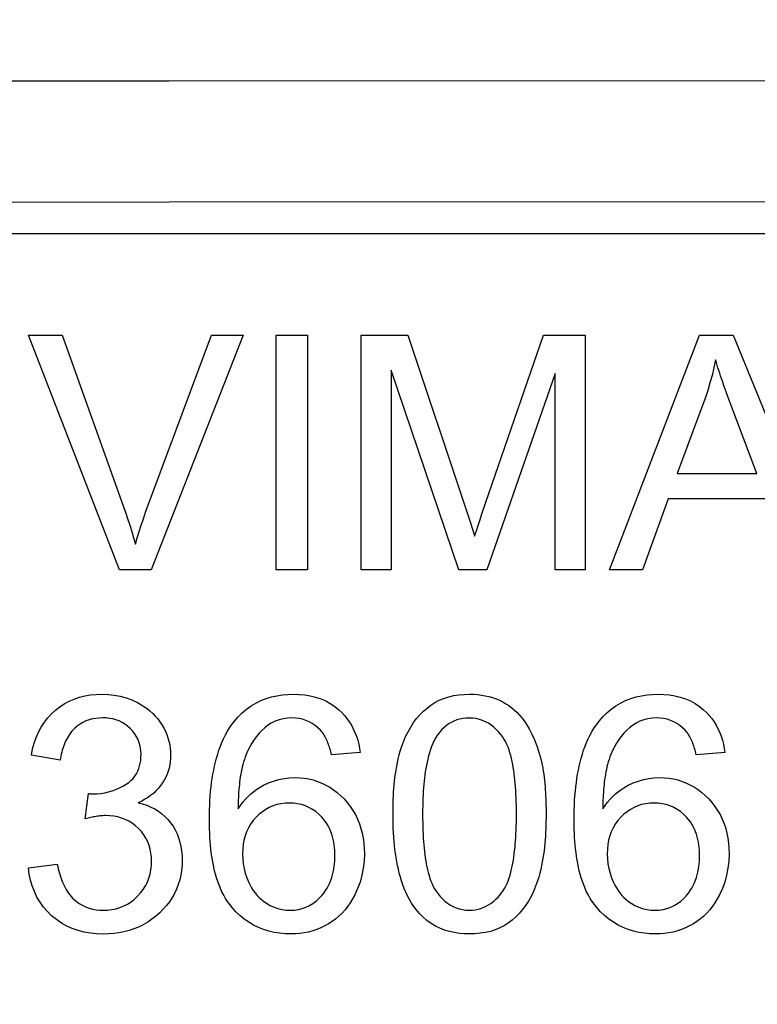
# Model space of a CAD drawing. Units: millimetres. Extents: x -82 to 120, y -32 to 82.
# Drawn here: x 3 to 8, y 26 to 32 of the extents above; entities that cross this region are included whole.
import ezdxf

# ---------------------------------------------------------------- set-up
doc = ezdxf.new("R2010")
doc.units = ezdxf.units.MM
doc.header["$LTSCALE"] = 16.335
doc.layers.get('0').update_dxf_attribs({"linetype": 'CONTINUOUS'})
doc.layers.add('RACCORDO', color=7, linetype='CONTINUOUS')
doc.styles.get("Standard").update_dxf_attribs({"font": 'txt', "width": 0.8})
doc.dimstyles.new('DIMSTYLE_1', dxfattribs={"dimtxt": 3, "dimasz": 3, "dimexe": 1.5, "dimexo": 0.5, "dimgap": 0.75, "dimtad": 1, "dimtxsty": 'STANDARD', "dimblk": '_FILLED', "dimblk1": '_FILLED', "dimblk2": '_FILLED', "dimcen": 0.09, "dimazin": 2, "dimtfac": 1, "dimtofl": 0, "dimtmove": 0, "dimatfit": 3, "dimldrblk": '_FILLED', "dimfxl": 1, "dimtolj": 1, "dimarcsym": 0})

# ---------------------------------------------------------------- blocks, each defined once
blk = doc.blocks.new('_FILLED')
at = {"color": 0, "linetype": 'BYBLOCK'}
blk.add_solid([(0, 0), (-1, 0.3167), (-1, -0.3167)], dxfattribs=at)
blk = doc.blocks.new('*D0')
at = {"color": 7, "linetype": 'CONTINUOUS'}
for p, q in [((-59, 3.2501), (-59, 79.8)), ((59, 3.2501), (59, 79.8)), ((-59, 78.3), (0, 78.3)), ((59, 78.3), (0, 78.3))]:
    blk.add_line(p, q, dxfattribs=at)
at = {"color": 7, "linetype": 'CONTINUOUS', "xscale": 3, "yscale": 3, "zscale": 3, "rotation": 180}
blk.add_blockref('_FILLED', (-59, 78.3), dxfattribs=at)
at = {"color": 7, "linetype": 'CONTINUOUS', "xscale": 3, "yscale": 3, "zscale": 3}
blk.add_blockref('_FILLED', (59, 78.3), dxfattribs=at)
blk = doc.blocks.new('*D4')
at = {"color": 7, "linetype": 'CONTINUOUS'}
for p, q in [((-55, 14.75), (-55, 71.8)), ((55, 14.75), (55, 71.8)), ((-55, 70.3), (0, 70.3)), ((55, 70.3), (0, 70.3))]:
    blk.add_line(p, q, dxfattribs=at)
at = {"color": 7, "linetype": 'CONTINUOUS', "xscale": 3, "yscale": 3, "zscale": 3, "rotation": 180}
blk.add_blockref('_FILLED', (-55, 70.3), dxfattribs=at)
at = {"color": 7, "linetype": 'CONTINUOUS', "xscale": 3, "yscale": 3, "zscale": 3}
blk.add_blockref('_FILLED', (55, 70.3), dxfattribs=at)
blk = doc.blocks.new('*D6')
at = {"color": 7, "linetype": 'CONTINUOUS'}
for p, q in [((-47.5, 26.5), (-47.5, 55.8)), ((47.5, 26.5), (47.5, 55.8)), ((-47.5, 54.3), (0, 54.3)), ((47.5, 54.3), (0, 54.3))]:
    blk.add_line(p, q, dxfattribs=at)
at = {"color": 7, "linetype": 'CONTINUOUS', "xscale": 3, "yscale": 3, "zscale": 3, "rotation": 180}
blk.add_blockref('_FILLED', (-47.5, 54.3), dxfattribs=at)
at = {"color": 7, "linetype": 'CONTINUOUS', "xscale": 3, "yscale": 3, "zscale": 3}
blk.add_blockref('_FILLED', (47.5, 54.3), dxfattribs=at)
blk = doc.blocks.new('*D8')
at = {"color": 7, "linetype": 'CONTINUOUS'}
for p, q in [((-51.5, 0.5), (-51.5, 63.8)), ((51.5, 0.5), (51.5, 63.8)), ((-51.5, 62.3), (0, 62.3)), ((51.5, 62.3), (0, 62.3))]:
    blk.add_line(p, q, dxfattribs=at)
at = {"color": 7, "linetype": 'CONTINUOUS', "xscale": 3, "yscale": 3, "zscale": 3, "rotation": 180}
blk.add_blockref('_FILLED', (-51.5, 62.3), dxfattribs=at)
at = {"color": 7, "linetype": 'CONTINUOUS', "xscale": 3, "yscale": 3, "zscale": 3}
blk.add_blockref('_FILLED', (51.5, 62.3), dxfattribs=at)
blk = doc.blocks.new('*D9')
at = {"color": 7, "linetype": 'CONTINUOUS'}
for p, q in [((-41.8, 0.5), (-41.8, 47.8)), ((41.8, 0.5), (41.8, 47.8)), ((-41.8, 46.3), (0, 46.3)), ((41.8, 46.3), (0, 46.3))]:
    blk.add_line(p, q, dxfattribs=at)
at = {"color": 7, "linetype": 'CONTINUOUS', "xscale": 3, "yscale": 3, "zscale": 3, "rotation": 180}
blk.add_blockref('_FILLED', (-41.8, 46.3), dxfattribs=at)
at = {"color": 7, "linetype": 'CONTINUOUS', "xscale": 3, "yscale": 3, "zscale": 3}
blk.add_blockref('_FILLED', (41.8, 46.3), dxfattribs=at)

msp = doc.modelspace()

# ---------------------------------------------------------------- linework, layer by layer
at = {"color": 7, "linetype": 'CONTINUOUS'}
for p, q in [((-36, 30.85), (36, 30.85)), ((3.5812, 28.7), (3, 30.2)), ((3, 30.2), (3.2149, 30.2)), ((3.2149, 30.2), (3.6047, 29.1103)), ((3.7489, 29.0685), (4.1695, 30.2)), ((4.3721, 30.2), (3.7848, 28.7)), ((4.1695, 30.2), (4.3721, 30.2)), ((4.5839, 28.7), (4.5839, 30.2)), ((4.5839, 30.2), (4.7824, 30.2)), ((4.7824, 30.2), (4.7824, 28.7)), ((5.1262, 28.7), (5.1262, 30.2)), ((5.1262, 30.2), (5.425, 30.2)), ((5.425, 30.2), (5.7896, 29.1092)), ((5.921, 29.1261), (6.2906, 30.2)), ((6.2906, 30.2), (6.5576, 30.2)), ((6.5576, 30.2), (6.5576, 28.7)), ((6.7132, 28.7), (7.2892, 30.2)), ((7.2892, 30.2), (7.5031, 30.2)), ((7.5031, 30.2), (8.117, 28.7)), ((5.3175, 29.9769), (5.3175, 28.7)), ((5.7514, 28.7), (5.3175, 29.9769)), ((6.3663, 29.9555), (5.9304, 28.7)), ((6.3663, 28.7), (6.3663, 29.9555)), ((7.4589, 29.8369), (7.4466, 29.8713)), ((7.4716, 29.8022), (7.4589, 29.8369)), ((7.3107, 29.7559), (7.146, 29.316)), ((7.4846, 29.767), (7.4716, 29.8022)), ((7.6545, 29.316), (7.4846, 29.767)), ((7.146, 29.316), (7.6545, 29.316)), ((5.8999, 29.0643), (5.921, 29.1261)), ((7.0887, 29.1543), (6.9239, 28.7)), ((7.7159, 29.1543), (7.0887, 29.1543)), ((5.7896, 29.1092), (5.8085, 29.0516)), ((5.8839, 29.0166), (5.8999, 29.0643)), ((5.8085, 29.0516), (5.8272, 28.9933)), ((5.8732, 28.9842), (5.8839, 29.0166)), ((5.8623, 28.9502), (5.8732, 28.9842)), ((3.7848, 28.7), (3.5812, 28.7)), ((4.7824, 28.7), (4.5839, 28.7)), ((5.3175, 28.7), (5.1262, 28.7)), ((5.9304, 28.7), (5.7514, 28.7)), ((6.5576, 28.7), (6.3663, 28.7)), ((6.9239, 28.7), (6.7132, 28.7)), ((3.2026, 27.4846), (3.0184, 27.5173)), ((5.1201, 27.5327), (4.9369, 27.5183)), ((7.4509, 27.5327), (7.2677, 27.5183)), ((3.3632, 27.1101), (3.3837, 27.2718)), ((3, 26.796), (3.1842, 26.8205))]:
    msp.add_line(p, q, dxfattribs=at)
for points in [[(7.3915, 30.0424), (7.3807, 29.9919), (7.3687, 29.9424), (7.3556, 29.894), (7.3416, 29.8468), (7.3266, 29.8007), (7.3107, 29.7559)], [(7.4466, 29.8713), (7.4347, 29.9055), (7.4289, 29.9225), (7.4231, 29.9396), (7.4175, 29.9567), (7.412, 29.9737), (7.4067, 29.9908), (7.4014, 30.008), (7.3964, 30.0253), (7.3915, 30.0424)], [(3.6047, 29.1103), (3.6193, 29.0687), (3.6334, 29.0273), (3.6468, 28.9861), (3.6597, 28.9452), (3.6719, 28.9047), (3.6835, 28.8647)], [(3.6835, 28.8647), (3.6949, 28.9047), (3.7072, 28.9451), (3.7203, 28.9859), (3.7342, 29.027), (3.7489, 29.0685)], [(5.8272, 28.9933), (5.8468, 28.9315), (5.8516, 28.9159)], [(5.8516, 28.9159), (5.8569, 28.9329), (5.8623, 28.9502)], [(3.1719, 27.8038), (3.1995, 27.8253), (3.2285, 27.8443), (3.2592, 27.8608), (3.2915, 27.8749), (3.3254, 27.8865), (3.3604, 27.8952), (3.396, 27.9014), (3.4324, 27.905), (3.4696, 27.9061)], [(3.4696, 27.9061), (3.5093, 27.9047), (3.5481, 27.9002), (3.5861, 27.8928), (3.6233, 27.8825), (3.6599, 27.8691), (3.6957, 27.8527)], [(4.3168, 27.7343), (4.3408, 27.7618), (4.3664, 27.787), (4.3936, 27.8101), (4.4226, 27.8309), (4.4534, 27.8494), (4.4853, 27.8651), (4.5183, 27.8781), (4.5524, 27.8886), (4.5872, 27.8965), (4.6224, 27.9019), (4.6582, 27.9051), (4.6944, 27.9061)], [(4.6944, 27.9061), (4.7307, 27.905), (4.7663, 27.9016), (4.801, 27.8958), (4.835, 27.8874), (4.868, 27.8763), (4.8994, 27.8626), (4.9291, 27.8465), (4.9572, 27.8278), (4.9837, 27.8066)], [(5.547, 27.8178), (5.5716, 27.8364), (5.5978, 27.8528), (5.6255, 27.8671), (5.655, 27.8793), (5.6859, 27.8892), (5.7179, 27.8967), (5.7507, 27.902), (5.7844, 27.9051), (5.8189, 27.9061)], [(5.8189, 27.9061), (5.8448, 27.9055), (5.8702, 27.9038), (5.8951, 27.9008), (5.9194, 27.8965), (5.9432, 27.891), (5.9662, 27.8843), (5.9884, 27.8763), (6.0099, 27.8672), (6.0306, 27.8568)], [(6.6476, 27.7343), (6.6716, 27.7618), (6.6972, 27.787), (6.7244, 27.8101), (6.7535, 27.8309), (6.7842, 27.8494), (6.8162, 27.8651), (6.8492, 27.8781), (6.8832, 27.8886), (6.918, 27.8965), (6.9532, 27.9019), (6.989, 27.9051), (7.0252, 27.9061)], [(7.0252, 27.9061), (7.0616, 27.905), (7.0971, 27.9016), (7.1318, 27.8958), (7.1658, 27.8874), (7.1988, 27.8763), (7.2302, 27.8626), (7.2599, 27.8465), (7.288, 27.8278), (7.3145, 27.8066)], [(3.0184, 27.5173), (3.0267, 27.5561), (3.0371, 27.5935), (3.0497, 27.6293), (3.0647, 27.6636), (3.082, 27.6963), (3.1015, 27.7266), (3.1229, 27.7546), (3.1464, 27.7803), (3.1719, 27.8038)], [(3.6957, 27.8527), (3.7173, 27.8411), (3.7379, 27.8284), (3.7577, 27.8146), (3.7764, 27.7996), (3.7942, 27.7835), (3.8107, 27.7665), (3.826, 27.7485), (3.8402, 27.7295), (3.8531, 27.7095)], [(4.9837, 27.8066), (5.0023, 27.7893), (5.0196, 27.7709), (5.0356, 27.7513), (5.0504, 27.7305), (5.0639, 27.7086), (5.076, 27.6857), (5.0866, 27.6621), (5.0959, 27.6375), (5.1039, 27.6122), (5.1105, 27.5863), (5.1159, 27.5598), (5.1201, 27.5327)], [(5.384, 27.5675), (5.3967, 27.6019), (5.4106, 27.6348), (5.426, 27.6662), (5.4429, 27.6961), (5.4612, 27.7244), (5.4809, 27.7507), (5.5017, 27.7749), (5.5237, 27.7973), (5.547, 27.8178)], [(6.0306, 27.8568), (6.0506, 27.8453), (6.0698, 27.8328), (6.0883, 27.8192), (6.1059, 27.8045), (6.1228, 27.7887), (6.1387, 27.772), (6.1536, 27.7545), (6.1676, 27.736), (6.1807, 27.7166)], [(7.3145, 27.8066), (7.3331, 27.7893), (7.3504, 27.7709), (7.3665, 27.7513), (7.3813, 27.7305), (7.3948, 27.7086), (7.4068, 27.6857), (7.4175, 27.6621), (7.4268, 27.6375), (7.4347, 27.6122), (7.4413, 27.5863), (7.4467, 27.5598), (7.4509, 27.5327)], [(3.4737, 27.7547), (3.4513, 27.7539), (3.4294, 27.7516), (3.4081, 27.7477), (3.3874, 27.7421), (3.3673, 27.7348), (3.3479, 27.7258), (3.3293, 27.7149), (3.3114, 27.7021), (3.2944, 27.6874)], [(3.6502, 27.6877), (3.6336, 27.7024), (3.6162, 27.7152), (3.5978, 27.7261), (3.5787, 27.7351), (3.5589, 27.7424), (3.5384, 27.7479), (3.5174, 27.7517), (3.4958, 27.754), (3.4737, 27.7547)], [(4.6832, 27.7547), (4.6552, 27.7534), (4.6281, 27.7496), (4.6018, 27.743), (4.5765, 27.7335), (4.552, 27.7212), (4.5286, 27.7057)], [(4.8667, 27.6754), (4.85, 27.6918), (4.8322, 27.7064), (4.8136, 27.7192), (4.794, 27.73), (4.7734, 27.7389), (4.752, 27.7459), (4.7299, 27.7508), (4.7069, 27.7537), (4.6832, 27.7547)], [(5.8168, 27.7537), (5.7957, 27.7529), (5.7753, 27.7506), (5.7556, 27.7468), (5.7368, 27.7414), (5.7186, 27.7345), (5.7012, 27.7261), (5.6845, 27.7161), (5.6685, 27.7045), (5.6536, 27.6916), (5.6397, 27.6776), (5.6267, 27.6623), (5.6146, 27.646)], [(6.0315, 27.6318), (6.0185, 27.6491), (6.0047, 27.6656), (5.99, 27.6811), (5.9743, 27.6954), (5.9576, 27.7085), (5.9401, 27.7201), (5.9219, 27.73), (5.9027, 27.7383), (5.8827, 27.7449), (5.8617, 27.7497), (5.8398, 27.7527), (5.8168, 27.7537)], [(7.014, 27.7547), (6.986, 27.7534), (6.9589, 27.7496), (6.9327, 27.743), (6.9073, 27.7335), (6.8829, 27.7212), (6.8594, 27.7057)], [(7.1976, 27.6754), (7.1808, 27.6918), (7.1631, 27.7064), (7.1444, 27.7192), (7.1248, 27.73), (7.1042, 27.7389), (7.0829, 27.7459), (7.0607, 27.7508), (7.0377, 27.7537), (7.014, 27.7547)], [(3.2944, 27.6874), (3.2855, 27.6785), (3.277, 27.6691), (3.2691, 27.6593), (3.2617, 27.6492), (3.2547, 27.6387), (3.2483, 27.6279), (3.2424, 27.6169), (3.2369, 27.6057), (3.2319, 27.5943), (3.2273, 27.5829), (3.2231, 27.5713), (3.2192, 27.5595), (3.2157, 27.5476), (3.2125, 27.5354), (3.2096, 27.5231), (3.207, 27.5105), (3.2047, 27.4976), (3.2026, 27.4846)], [(3.7193, 27.5204), (3.7185, 27.5418), (3.716, 27.5626), (3.7118, 27.5827), (3.7059, 27.6022), (3.6982, 27.6209), (3.6888, 27.6388), (3.6777, 27.6559), (3.6648, 27.6722), (3.6502, 27.6877)], [(3.8531, 27.7095), (3.8645, 27.6895), (3.8747, 27.669), (3.8836, 27.6481), (3.8912, 27.6268), (3.8975, 27.6051), (3.9024, 27.5832), (3.9058, 27.5611), (3.9079, 27.5388), (3.9086, 27.5163)], [(4.1562, 27.1019), (4.1564, 27.1348), (4.1571, 27.1667), (4.1583, 27.1978), (4.1599, 27.2279), (4.1619, 27.2571), (4.1643, 27.2858), (4.1672, 27.3137), (4.1706, 27.3411), (4.1744, 27.3681), (4.1787, 27.3946), (4.1836, 27.4207), (4.189, 27.4466), (4.195, 27.4724), (4.2017, 27.4978), (4.2091, 27.5232), (4.2173, 27.5483), (4.2263, 27.5731), (4.2362, 27.5976), (4.247, 27.6218), (4.2588, 27.6456), (4.2717, 27.6688), (4.2856, 27.6913), (4.3006, 27.7132), (4.3168, 27.7343)], [(4.5286, 27.7057), (4.5095, 27.6906), (4.4914, 27.6741), (4.4742, 27.6562), (4.4578, 27.6368), (4.4423, 27.6159), (4.4279, 27.5937), (4.4147, 27.5705), (4.4025, 27.5461), (4.3913, 27.5205)], [(4.9369, 27.5183), (4.9344, 27.5287), (4.9319, 27.5389), (4.9292, 27.5487), (4.9265, 27.5583), (4.9236, 27.5676), (4.9206, 27.5767), (4.9175, 27.5857), (4.9142, 27.5944), (4.9107, 27.6031), (4.907, 27.6118), (4.903, 27.6202), (4.8988, 27.6287), (4.8944, 27.6369), (4.8896, 27.645), (4.8845, 27.653), (4.879, 27.6608), (4.873, 27.6682), (4.8667, 27.6754)], [(6.1807, 27.7166), (6.1999, 27.6846), (6.2177, 27.6506), (6.2341, 27.6145), (6.249, 27.5763), (6.2624, 27.5361), (6.2742, 27.4938)], [(6.487, 27.1019), (6.4873, 27.1348), (6.488, 27.1667), (6.4891, 27.1978), (6.4907, 27.2279), (6.4927, 27.2571), (6.4952, 27.2858), (6.4981, 27.3138), (6.5014, 27.3411), (6.5052, 27.3681), (6.5096, 27.3946), (6.5144, 27.4207), (6.5198, 27.4467), (6.5259, 27.4724), (6.5326, 27.4979), (6.54, 27.5232), (6.5482, 27.5483), (6.5572, 27.5731), (6.567, 27.5976), (6.5779, 27.6218), (6.5897, 27.6456), (6.6025, 27.6688), (6.6164, 27.6913), (6.6314, 27.7132), (6.6476, 27.7343)], [(6.8594, 27.7057), (6.8404, 27.6906), (6.8222, 27.6741), (6.805, 27.6562), (6.7886, 27.6368), (6.7731, 27.6159), (6.7588, 27.5937), (6.7455, 27.5705), (6.7333, 27.5461), (6.7221, 27.5205)], [(7.2677, 27.5183), (7.2653, 27.5287), (7.2627, 27.5389), (7.2601, 27.5487), (7.2573, 27.5583), (7.2544, 27.5676), (7.2514, 27.5767), (7.2483, 27.5857), (7.245, 27.5944), (7.2415, 27.6031), (7.2378, 27.6118), (7.2339, 27.6202), (7.2297, 27.6287), (7.2252, 27.6369), (7.2204, 27.645), (7.2153, 27.653), (7.2098, 27.6608), (7.2039, 27.6682), (7.1976, 27.6754)], [(5.6146, 27.646), (5.6033, 27.6285), (5.5932, 27.61), (5.5841, 27.5909), (5.576, 27.5714), (5.5689, 27.5517), (5.5624, 27.5317), (5.5567, 27.5116), (5.5516, 27.4915), (5.5471, 27.4713), (5.543, 27.4511), (5.5395, 27.431), (5.5362, 27.4108), (5.5334, 27.3906), (5.5309, 27.3703), (5.5286, 27.3497), (5.5266, 27.3288), (5.5249, 27.3076), (5.5234, 27.2858), (5.5221, 27.2634), (5.521, 27.2405), (5.5202, 27.2167), (5.5196, 27.1919), (5.5192, 27.1663), (5.5191, 27.1398)], [(6.1187, 27.1398), (6.1186, 27.1679), (6.1182, 27.195), (6.1175, 27.2209), (6.1167, 27.2458), (6.1156, 27.2697), (6.1143, 27.2928), (6.1127, 27.3151), (6.111, 27.3367), (6.109, 27.3577), (6.1067, 27.3783), (6.1043, 27.3983), (6.1015, 27.4181), (6.0984, 27.4377), (6.095, 27.4569), (6.0911, 27.4759), (6.0869, 27.4949), (6.0822, 27.5135), (6.077, 27.5319), (6.0712, 27.5499), (6.0648, 27.5674), (6.0577, 27.5845), (6.0498, 27.6011), (6.0411, 27.6169), (6.0315, 27.6318)], [(5.3298, 27.1398), (5.3299, 27.1631), (5.3302, 27.1865), (5.3308, 27.2099), (5.3316, 27.2332), (5.3326, 27.2565), (5.3339, 27.2799), (5.3355, 27.3033), (5.3375, 27.3267), (5.3398, 27.3502), (5.3424, 27.3739), (5.3455, 27.3976), (5.3491, 27.4215), (5.3532, 27.4456), (5.3579, 27.4697), (5.3632, 27.494), (5.3693, 27.5185), (5.3762, 27.5431), (5.384, 27.5675)], [(3.625, 27.3313), (3.6408, 27.3426), (3.6551, 27.3548), (3.668, 27.3681), (3.6795, 27.3824), (3.6896, 27.3978), (3.698, 27.4139), (3.7049, 27.4305), (3.7103, 27.4476), (3.7144, 27.4652), (3.7172, 27.4832), (3.7188, 27.5017), (3.7193, 27.5204)], [(3.9086, 27.5163), (3.908, 27.4953), (3.9061, 27.4746), (3.903, 27.4542), (3.8985, 27.434), (3.8927, 27.4141), (3.8856, 27.3947), (3.8771, 27.3758), (3.8674, 27.3573), (3.8564, 27.3393)], [(4.3913, 27.5205), (4.3853, 27.5052), (4.3799, 27.4895), (4.375, 27.4737), (4.3705, 27.4578), (4.3665, 27.4419), (4.3628, 27.4258), (4.3595, 27.4097), (4.3566, 27.3937), (4.3539, 27.3776), (4.3516, 27.3615), (4.3495, 27.3455), (4.3476, 27.3293), (4.346, 27.3131), (4.3445, 27.2968), (4.3433, 27.2802), (4.3422, 27.2634), (4.3413, 27.2463), (4.3405, 27.2288), (4.34, 27.2108), (4.3396, 27.1924), (4.3394, 27.1735)], [(6.2742, 27.4938), (6.2789, 27.4744), (6.2831, 27.4547), (6.2868, 27.435), (6.2901, 27.4152), (6.293, 27.3954), (6.2956, 27.3756), (6.2979, 27.3558), (6.2999, 27.3361), (6.3016, 27.3163), (6.303, 27.2965), (6.3043, 27.2769), (6.3053, 27.2572), (6.3062, 27.2376), (6.3069, 27.218), (6.3074, 27.1984), (6.3077, 27.1788), (6.3079, 27.1593), (6.308, 27.1398)], [(6.7221, 27.5205), (6.7162, 27.5052), (6.7108, 27.4895), (6.7058, 27.4738), (6.7014, 27.4579), (6.6973, 27.4419), (6.6937, 27.4258), (6.6904, 27.4097), (6.6874, 27.3937), (6.6848, 27.3776), (6.6824, 27.3615), (6.6803, 27.3455), (6.6784, 27.3293), (6.6768, 27.3131), (6.6754, 27.2968), (6.6741, 27.2802), (6.673, 27.2634), (6.6721, 27.2463), (6.6714, 27.2288), (6.6708, 27.2108), (6.6704, 27.1924), (6.6702, 27.1735)], [(4.5019, 27.3242), (4.5341, 27.3391), (4.5668, 27.3513), (4.6002, 27.3608), (4.6341, 27.3676), (4.6686, 27.3717), (4.7036, 27.3731)], [(4.7036, 27.3731), (4.7334, 27.3721), (4.7627, 27.3693), (4.7915, 27.3646), (4.8198, 27.3579), (4.8477, 27.3492), (4.8747, 27.3385), (4.9009, 27.3258), (4.9262, 27.3113), (4.9504, 27.2951), (4.9735, 27.2772), (4.9956, 27.2578), (5.0167, 27.237)], [(6.8328, 27.3242), (6.8649, 27.3391), (6.8977, 27.3513), (6.931, 27.3608), (6.965, 27.3676), (6.9995, 27.3717), (7.0344, 27.3731)], [(7.0344, 27.3731), (7.0642, 27.3721), (7.0935, 27.3693), (7.1223, 27.3646), (7.1507, 27.3579), (7.1785, 27.3492), (7.2055, 27.3385), (7.2317, 27.3258), (7.257, 27.3113), (7.2813, 27.2951), (7.3044, 27.2772), (7.3265, 27.2578), (7.3475, 27.237)], [(3.4134, 27.2697), (3.4384, 27.2704), (3.4632, 27.2726), (3.4877, 27.2763), (3.5119, 27.2816), (3.5357, 27.2885), (3.559, 27.2969), (3.5816, 27.3069), (3.6036, 27.3183), (3.625, 27.3313)], [(3.8564, 27.3393), (3.8443, 27.3221), (3.8309, 27.3056), (3.8162, 27.2899), (3.8001, 27.2748), (3.7827, 27.2605), (3.7641, 27.2471), (3.7445, 27.2346), (3.7237, 27.223), (3.7019, 27.2124)], [(4.3394, 27.1735), (4.3541, 27.195), (4.3697, 27.2153), (4.3861, 27.2346), (4.4035, 27.2527), (4.4217, 27.2697), (4.4407, 27.2853), (4.4604, 27.2996), (4.4808, 27.3125), (4.5019, 27.3242)], [(6.6702, 27.1735), (6.6849, 27.195), (6.7005, 27.2153), (6.717, 27.2346), (6.7343, 27.2527), (6.7526, 27.2697), (6.7716, 27.2853), (6.7912, 27.2996), (6.8116, 27.3125), (6.8328, 27.3242)], [(3.3837, 27.2718), (3.3882, 27.2711), (3.3929, 27.2705), (3.3979, 27.2701), (3.4029, 27.2698), (3.4081, 27.2697), (3.4134, 27.2697)], [(5.0167, 27.237), (5.0374, 27.2138), (5.0564, 27.1894), (5.0738, 27.1637), (5.0894, 27.1366), (5.1032, 27.1082), (5.1151, 27.0788), (5.125, 27.0486), (5.133, 27.0175), (5.1391, 26.9857), (5.1433, 26.9534), (5.1458, 26.9205), (5.1467, 26.887)], [(7.3475, 27.237), (7.3682, 27.2138), (7.3873, 27.1894), (7.4046, 27.1637), (7.4202, 27.1366), (7.4341, 27.1082), (7.4459, 27.0788), (7.4558, 27.0486), (7.4638, 27.0175), (7.4699, 26.9857), (7.4742, 26.9534), (7.4767, 26.9205), (7.4775, 26.887)], [(3.7019, 27.2124), (3.7295, 27.2051), (3.7562, 27.1961), (3.7818, 27.1853), (3.8065, 27.1728), (3.83, 27.1584), (3.852, 27.1423), (3.8724, 27.1247), (3.8913, 27.1054), (3.9086, 27.0845)], [(4.6668, 27.2104), (4.6398, 27.2093), (4.6136, 27.206), (4.5881, 27.2004), (4.5632, 27.1926), (4.5392, 27.1823), (4.5163, 27.1699), (4.4947, 27.1555), (4.4741, 27.139), (4.4547, 27.1206)], [(4.8755, 27.1203), (4.8565, 27.1391), (4.8364, 27.1558), (4.8152, 27.1702), (4.7928, 27.1825), (4.7694, 27.1926), (4.7451, 27.2004), (4.7199, 27.206), (4.6938, 27.2093), (4.6668, 27.2104)], [(6.9976, 27.2104), (6.9707, 27.2093), (6.9444, 27.206), (6.9189, 27.2004), (6.8941, 27.1926), (6.87, 27.1823), (6.8471, 27.1699), (6.8255, 27.1555), (6.805, 27.139), (6.7855, 27.1206)], [(7.2063, 27.1203), (7.1873, 27.1391), (7.1672, 27.1558), (7.146, 27.1702), (7.1237, 27.1826), (7.1003, 27.1926), (7.0759, 27.2004), (7.0507, 27.206), (7.0246, 27.2093), (6.9976, 27.2104)], [(3.4932, 27.1306), (3.4844, 27.1304), (3.4756, 27.13), (3.4667, 27.1294), (3.458, 27.1285), (3.4493, 27.1275), (3.4407, 27.1263), (3.4321, 27.125), (3.4236, 27.1235), (3.4151, 27.1219), (3.4066, 27.1202), (3.3981, 27.1185), (3.3896, 27.1165), (3.3809, 27.1145), (3.3721, 27.1124), (3.3632, 27.1101)], [(3.704, 27.0477), (3.6842, 27.0657), (3.6635, 27.0814), (3.6417, 27.0948), (3.6189, 27.106), (3.5952, 27.1151), (3.5707, 27.122), (3.5455, 27.1268), (3.5197, 27.1296), (3.4932, 27.1306)], [(4.4547, 27.1206), (4.4358, 27.0992), (4.4193, 27.0765), (4.4053, 27.0525), (4.3936, 27.0272), (4.3841, 27.0008), (4.3769, 26.9734), (4.3719, 26.9451), (4.369, 26.916), (4.368, 26.886)], [(4.9584, 26.8758), (4.9581, 26.8928), (4.9573, 26.9098), (4.956, 26.9269), (4.954, 26.9439), (4.9513, 26.9608), (4.948, 26.9776), (4.9438, 26.9944), (4.9389, 27.011), (4.933, 27.0275), (4.9262, 27.0438), (4.9183, 27.0599), (4.9093, 27.0757), (4.8992, 27.0911), (4.888, 27.1059), (4.8755, 27.1203)], [(5.4778, 26.5296), (5.4623, 26.5504), (5.448, 26.572), (5.4349, 26.5944), (5.4228, 26.6174), (5.4117, 26.6409), (5.4016, 26.6648), (5.3924, 26.689), (5.3842, 26.7134), (5.3767, 26.738), (5.37, 26.7627), (5.364, 26.7874), (5.3586, 26.8123), (5.3538, 26.8372), (5.3495, 26.8622), (5.3457, 26.8875), (5.3423, 26.9131), (5.3394, 26.9391), (5.3369, 26.9656), (5.3347, 26.9927), (5.333, 27.0204), (5.3316, 27.0489), (5.3306, 27.0783), (5.33, 27.1086), (5.3298, 27.1398)], [(5.5191, 27.1398), (5.5192, 27.1117), (5.5196, 27.0846), (5.5202, 27.0587), (5.5211, 27.0338), (5.5221, 27.01), (5.5234, 26.9869), (5.5249, 26.9646), (5.5266, 26.943), (5.5285, 26.9219), (5.5307, 26.9014), (5.5331, 26.8814), (5.5358, 26.8616), (5.5389, 26.842), (5.5422, 26.8228), (5.546, 26.8037), (5.5501, 26.7848), (5.5548, 26.7661), (5.5599, 26.7477), (5.5656, 26.7297), (5.5719, 26.7121), (5.579, 26.695), (5.5868, 26.6784), (5.5955, 26.6625), (5.605, 26.6476)], [(6.0317, 26.6486), (6.0415, 26.6638), (6.0503, 26.6799), (6.0583, 26.6968), (6.0654, 26.7143), (6.0718, 26.7322), (6.0776, 26.7506), (6.0829, 26.7693), (6.0876, 26.7882), (6.0918, 26.8074), (6.0956, 26.8267), (6.099, 26.8461), (6.102, 26.8658), (6.1048, 26.8857), (6.1072, 26.9058), (6.1094, 26.9263), (6.1113, 26.9473), (6.113, 26.9687), (6.1145, 26.9907), (6.1157, 27.0135), (6.1168, 27.0369), (6.1176, 27.0611), (6.1182, 27.0864), (6.1186, 27.1126), (6.1187, 27.1398)], [(6.308, 27.1398), (6.3079, 27.1165), (6.3075, 27.0932), (6.307, 27.0698), (6.3061, 27.0466), (6.305, 27.0233), (6.3037, 27), (6.302, 26.9767), (6.3, 26.9533), (6.2976, 26.9298), (6.2949, 26.9062), (6.2917, 26.8826), (6.2881, 26.8587), (6.2839, 26.8348), (6.2793, 26.8108), (6.2739, 26.7865), (6.2678, 26.762), (6.261, 26.7376), (6.2533, 26.7132)], [(6.7855, 27.1206), (6.7666, 27.0992), (6.7502, 27.0765), (6.7361, 27.0525), (6.7244, 27.0272), (6.715, 27.0008), (6.7078, 26.9734), (6.7028, 26.9451), (6.6998, 26.916), (6.6988, 26.886)], [(7.2892, 26.8758), (7.289, 26.8928), (7.2882, 26.9098), (7.2868, 26.9269), (7.2848, 26.9439), (7.2822, 26.9608), (7.2788, 26.9776), (7.2747, 26.9944), (7.2697, 27.011), (7.2638, 27.0274), (7.257, 27.0438), (7.2491, 27.0599), (7.2401, 27.0757), (7.2301, 27.0911), (7.2188, 27.1059), (7.2063, 27.1203)], [(3.7868, 26.8389), (3.7859, 26.8653), (3.783, 26.891), (3.7781, 26.916), (3.7712, 26.9402), (3.7621, 26.9636), (3.7509, 26.9861), (3.7375, 27.0076), (3.7219, 27.0281), (3.704, 27.0477)], [(3.9086, 27.0845), (3.9241, 27.0623), (3.9378, 27.0389), (3.9497, 27.0142), (3.9598, 26.988), (3.9681, 26.9606), (3.9744, 26.9323), (3.9788, 26.9033), (3.9814, 26.8735), (3.9823, 26.843)], [(4.3012, 26.543), (4.2861, 26.5617), (4.2722, 26.5811), (4.2593, 26.6013), (4.2475, 26.6222), (4.2366, 26.6436), (4.2267, 26.6655), (4.2177, 26.6876), (4.2095, 26.71), (4.2022, 26.7326), (4.1956, 26.7553), (4.1897, 26.778), (4.1844, 26.8009), (4.1796, 26.8238), (4.1755, 26.8468), (4.1717, 26.8701), (4.1684, 26.8938), (4.1656, 26.9177), (4.1631, 26.9421), (4.161, 26.967), (4.1593, 26.9924), (4.158, 27.0186), (4.157, 27.0456), (4.1564, 27.0734), (4.1562, 27.1019)], [(6.632, 26.543), (6.617, 26.5617), (6.603, 26.5811), (6.5901, 26.6013), (6.5783, 26.6222), (6.5674, 26.6436), (6.5575, 26.6655), (6.5485, 26.6876), (6.5404, 26.71), (6.533, 26.7326), (6.5264, 26.7553), (6.5205, 26.778), (6.5152, 26.8009), (6.5105, 26.8239), (6.5063, 26.8468), (6.5026, 26.8702), (6.4993, 26.8938), (6.4964, 26.9177), (6.4939, 26.9421), (6.4918, 26.967), (6.4901, 26.9924), (6.4888, 27.0186), (6.4878, 27.0456), (6.4872, 27.0734), (6.487, 27.1019)], [(4.368, 26.886), (4.3691, 26.8543), (4.3725, 26.823), (4.378, 26.7923), (4.3858, 26.7622), (4.3957, 26.7326), (4.4077, 26.7038)], [(4.8745, 26.62), (4.8871, 26.6352), (4.8984, 26.651), (4.9086, 26.6671), (4.9177, 26.6837), (4.9257, 26.7006), (4.9326, 26.7178), (4.9386, 26.735), (4.9436, 26.7524), (4.9478, 26.7699), (4.9512, 26.7874), (4.9539, 26.805), (4.9559, 26.8227), (4.9573, 26.8404), (4.9581, 26.8581), (4.9584, 26.8758)], [(5.1467, 26.887), (5.1449, 26.8398), (5.1397, 26.7938), (5.131, 26.7493), (5.119, 26.7062), (5.1038, 26.6644), (5.0853, 26.6241)], [(6.6988, 26.886), (6.7, 26.8543), (6.7033, 26.823), (6.7089, 26.7923), (6.7166, 26.7622), (6.7265, 26.7326), (6.7386, 26.7038)], [(7.2053, 26.62), (7.2179, 26.6352), (7.2293, 26.651), (7.2395, 26.6671), (7.2485, 26.6837), (7.2565, 26.7006), (7.2635, 26.7177), (7.2694, 26.735), (7.2744, 26.7524), (7.2786, 26.7699), (7.2821, 26.7874), (7.2847, 26.805), (7.2868, 26.8227), (7.2882, 26.8404), (7.289, 26.8581), (7.2892, 26.8758)], [(7.4775, 26.887), (7.4757, 26.8398), (7.4705, 26.7938), (7.4618, 26.7493), (7.4499, 26.7062), (7.4346, 26.6644), (7.4161, 26.6241)], [(3.1481, 26.4908), (3.1207, 26.5175), (3.096, 26.5463), (3.0738, 26.5769), (3.0543, 26.6098), (3.0375, 26.6447), (3.0238, 26.6809), (3.0131, 26.7182), (3.0052, 26.7565), (3, 26.796)], [(3.1842, 26.8205), (3.1873, 26.8052), (3.1907, 26.7903), (3.1944, 26.7758), (3.1982, 26.7617), (3.2023, 26.7479), (3.2067, 26.7345), (3.2114, 26.7214), (3.2163, 26.7085), (3.2217, 26.6959), (3.2275, 26.6834), (3.2336, 26.6711), (3.2403, 26.6591), (3.2475, 26.6473), (3.2551, 26.6359), (3.2634, 26.6248), (3.2722, 26.6142), (3.2816, 26.604), (3.2916, 26.5944)], [(3.6971, 26.6156), (3.7161, 26.6366), (3.7329, 26.6586), (3.7474, 26.6816), (3.7596, 26.7056), (3.7695, 26.7307), (3.7772, 26.7566), (3.7826, 26.7833), (3.7858, 26.8107), (3.7868, 26.8389)], [(3.9823, 26.843), (3.9813, 26.8116), (3.9784, 26.7806), (3.9736, 26.75), (3.9666, 26.7199), (3.9575, 26.6903), (3.9464, 26.6615), (3.9331, 26.6336), (3.9178, 26.6065), (3.9006, 26.5806), (3.8817, 26.5559), (3.8611, 26.5323), (3.8388, 26.5097)], [(4.4077, 26.7038), (4.4166, 26.6858), (4.4263, 26.6686), (4.437, 26.652), (4.4487, 26.6362), (4.4613, 26.6211), (4.475, 26.607), (4.4895, 26.594), (4.5049, 26.5818), (4.5213, 26.5706)], [(6.2533, 26.7132), (6.2409, 26.6789), (6.227, 26.646), (6.2118, 26.6147), (6.195, 26.5847), (6.1767, 26.5564), (6.1571, 26.53), (6.1364, 26.5056), (6.1143, 26.4831), (6.0911, 26.4624)], [(6.7386, 26.7038), (6.7474, 26.6858), (6.7571, 26.6686), (6.7678, 26.652), (6.7795, 26.6362), (6.7922, 26.6211), (6.8058, 26.6071), (6.8203, 26.594), (6.8357, 26.5818), (6.8522, 26.5706)], [(3.4778, 26.5259), (3.5053, 26.5269), (3.5322, 26.5301), (3.5585, 26.5355), (3.5842, 26.5432), (3.6091, 26.5533), (3.6328, 26.5657), (3.6554, 26.5801), (3.6768, 26.5968), (3.6971, 26.6156)], [(4.6739, 26.5259), (4.7002, 26.5271), (4.7255, 26.5307), (4.7499, 26.5367), (4.7735, 26.5452), (4.7962, 26.5562), (4.8176, 26.5693), (4.8377, 26.5844), (4.8566, 26.6013), (4.8745, 26.62)], [(5.0853, 26.6241), (5.0715, 26.5986), (5.0566, 26.5742), (5.0404, 26.5509), (5.023, 26.5288), (5.0043, 26.5079), (4.9844, 26.4885), (4.9635, 26.4706), (4.9415, 26.4541), (4.9183, 26.4391)], [(5.605, 26.6476), (5.618, 26.6302), (5.6317, 26.6137), (5.6464, 26.5982), (5.662, 26.5839), (5.6786, 26.5708), (5.6961, 26.5593), (5.7143, 26.5494), (5.7334, 26.5411), (5.7533, 26.5345), (5.7742, 26.5298), (5.7961, 26.5268), (5.8189, 26.5259)], [(5.8189, 26.5259), (5.8381, 26.5266), (5.8565, 26.5287), (5.874, 26.5322), (5.8907, 26.5368), (5.9066, 26.5426), (5.9219, 26.5494), (5.9366, 26.5573), (5.9507, 26.5662), (5.9642, 26.576), (5.977, 26.5866), (5.9892, 26.5979), (6.0008, 26.6099), (6.0117, 26.6224), (6.022, 26.6353), (6.0317, 26.6486)], [(7.0048, 26.5259), (7.031, 26.5271), (7.0563, 26.5307), (7.0807, 26.5367), (7.1043, 26.5452), (7.127, 26.5562), (7.1485, 26.5693), (7.1686, 26.5844), (7.1875, 26.6013), (7.2053, 26.62)], [(7.4161, 26.6241), (7.4023, 26.5986), (7.3874, 26.5742), (7.3713, 26.5509), (7.3538, 26.5288), (7.3351, 26.5079), (7.3152, 26.4885), (7.2943, 26.4706), (7.2723, 26.4541), (7.2492, 26.4391)], [(3.2916, 26.5944), (3.3096, 26.5795), (3.3282, 26.5666), (3.3476, 26.5555), (3.3678, 26.5462), (3.3887, 26.5387), (3.4102, 26.5329), (3.4322, 26.529), (3.4547, 26.5266), (3.4778, 26.5259)], [(4.677, 26.3744), (4.6411, 26.3755), (4.6057, 26.3787), (4.5709, 26.3842), (4.5365, 26.3922), (4.5027, 26.4026), (4.4701, 26.4156), (4.4384, 26.431), (4.4079, 26.4491), (4.3789, 26.4694), (4.3515, 26.4918), (4.3256, 26.5164), (4.3012, 26.543)], [(4.5213, 26.5706), (4.545, 26.5571), (4.5694, 26.546), (4.5944, 26.5372), (4.6203, 26.5309), (4.6468, 26.5271), (4.6739, 26.5259)], [(7.0078, 26.3744), (6.972, 26.3755), (6.9366, 26.3787), (6.9017, 26.3842), (6.8673, 26.3922), (6.8336, 26.4026), (6.8009, 26.4155), (6.7693, 26.431), (6.7387, 26.4491), (6.7097, 26.4694), (6.6824, 26.4918), (6.6565, 26.5164), (6.632, 26.543)], [(6.8522, 26.5706), (6.8758, 26.5571), (6.9002, 26.546), (6.9253, 26.5372), (6.9511, 26.5309), (6.9776, 26.5271), (7.0048, 26.5259)], [(3.4768, 26.3734), (3.4357, 26.3747), (3.3954, 26.3787), (3.356, 26.3856), (3.3174, 26.3955), (3.2799, 26.4086), (3.2441, 26.4248), (3.2104, 26.4438), (3.1784, 26.4658), (3.1481, 26.4908)], [(3.8388, 26.5097), (3.8144, 26.4879), (3.7887, 26.4679), (3.7619, 26.4497), (3.7336, 26.4333), (3.7041, 26.4188), (3.6737, 26.4063), (3.6425, 26.396), (3.6104, 26.3876), (3.5777, 26.3813), (3.5446, 26.3769), (3.5109, 26.3742), (3.4768, 26.3734)], [(5.8189, 26.3744), (5.7862, 26.3753), (5.7538, 26.3781), (5.722, 26.3829), (5.6905, 26.3898), (5.6597, 26.3991), (5.6298, 26.4107), (5.601, 26.4248), (5.5732, 26.4414), (5.5469, 26.4602), (5.5224, 26.4812), (5.4994, 26.5044), (5.4778, 26.5296)], [(4.9183, 26.4391), (4.8941, 26.4255), (4.8692, 26.4134), (4.8436, 26.403), (4.8171, 26.3941), (4.7899, 26.3869), (4.7623, 26.3813), (4.7343, 26.3775), (4.7059, 26.3752), (4.677, 26.3744)], [(6.0911, 26.4624), (6.0664, 26.4437), (6.0401, 26.4272), (6.0124, 26.4129), (5.9829, 26.4008), (5.9519, 26.391), (5.9198, 26.3836), (5.887, 26.3784), (5.8534, 26.3754), (5.8189, 26.3744)], [(7.2492, 26.4391), (7.225, 26.4255), (7.2, 26.4134), (7.1744, 26.403), (7.148, 26.3941), (7.1208, 26.3869), (7.0931, 26.3813), (7.0651, 26.3775), (7.0367, 26.3752), (7.0078, 26.3744)]]:
    msp.add_lwpolyline(points, dxfattribs=at)
at = {"layer": 'RACCORDO', "color": 250, "linetype": 'CONTINUOUS'}
for points in [[(0, 31.8234), (3.8972, 31.8245), (7.7553, 31.8273), (11.5742, 31.8319), (15.3539, 31.8382), (19.0945, 31.8463), (22.7959, 31.8557), (26.4583, 31.8665), (30.0816, 31.8787), (33.6657, 31.8924)], [(0, 31.0484), (3.8999, 31.0502), (11.582, 31.0556)]]:
    msp.add_lwpolyline(points, dxfattribs=at)

# ---------------------------------------------------------------- dimensions: what is measured, and where the dimension line sits
at = {"color": 7, "linetype": 'CONTINUOUS'}
for base, p1, p2, picture, middle in [((59, 78.3), (-59, 2.7501), (59, 2.7501), '*D0', (-2.8929, 78.3)), ((55, 70.3), (-55, 14.25), (55, 14.25), '*D4', (-2.8929, 70.3)), ((51.5, 62.3), (-51.5, 0), (51.5, 0), '*D8', (-3.1071, 62.3)), ((47.5, 54.3), (-47.5, 26), (47.5, 26), '*D6', (-2.25, 54.3)), ((41.8, 46.3), (-41.8, 0), (41.8, 0), '*D9', (-4.2857, 46.3))]:
    dim = msp.add_linear_dim(base=base, p1=p1, p2=p2, dimstyle='DIMSTYLE_1', dxfattribs=at)
    dim.commit()
    dim.dimension.update_dxf_attribs({"geometry": picture, "text_midpoint": middle, "dimtype": 160})

doc.saveas('drawing.dxf')
